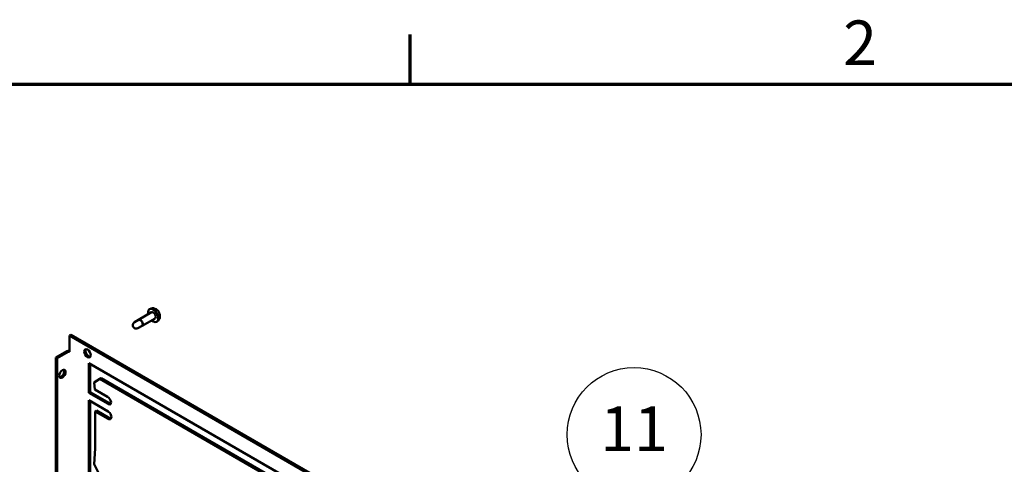
# Model space of a CAD drawing. Units: millimetres. Extents: x 0 to 3780, y 0 to 2673.
# Drawn here: x 2244 to 2939, y 2315 to 2628 of the extents above; entities that cross this region are included whole.
import ezdxf

# ---------------------------------------------------------------- set-up
doc = ezdxf.new("R2010")
doc.units = ezdxf.units.MM
doc.header["$LTSCALE"] = 9
for name, color, linetype, lineweight in [('Border (ISO)', 7, 'Continuous', 70), ('Symbol (ISO)', 7, 'Continuous', 25), ('Visible (ISO)', 7, 'Continuous', 50)]:
    doc.layers.add(name, color=color, linetype=linetype, lineweight=lineweight)
doc.styles.add('DEFAULT-ISO', font='tahoma.ttf')

# ---------------------------------------------------------------- blocks, each defined once
blk = doc.blocks.new('Borders Default Border')
at = {"layer": 'Border (ISO)'}
blk.add_line((280, 287), (280, 290.9), dxfattribs=at)
at = {"layer": 'Border (ISO)', "flags": 128}
blk.add_lwpolyline([(10, 10), (10, 287), (410, 287), (410, 10), (10, 10)], dxfattribs=at)
at = {"layer": 'Border (ISO)', "insert": (313.939, 287.4), "char_height": 3.5, "attachment_point": 7, "style": 'DEFAULT-ISO'}
blk.add_mtext('2', dxfattribs=at)
blk = doc.blocks.new('Balloon11')
at = {"layer": 'Symbol (ISO)'}
for p, q in [((293.22, 247.084), (295.825, 254.59)), ((292.747, 247.248), (292.4, 244.722)), ((293.22, 247.084), (292.4, 244.722)), ((293.692, 246.92), (292.747, 247.248)), ((292.4, 244.722), (293.692, 246.92))]:
    blk.add_line(p, q, dxfattribs=at)
at = {"layer": 'Symbol (ISO)', "flags": 128}
blk.add_lwpolyline([(292.747, 247.248), (292.4, 244.722), (293.692, 246.92), (292.747, 247.248)], dxfattribs=at)
at = {"layer": 'Symbol (ISO)'}
blk.add_circle((297.544, 259.544), 5.25, dxfattribs=at)
blk.add_solid([(292.747, 247.248), (292.4, 244.722), (293.692, 246.92), (292.747, 247.248)], dxfattribs=at)
at = {"layer": 'Symbol (ISO)', "insert": (297.544, 259.544), "char_height": 3.5, "attachment_point": 5, "style": 'DEFAULT-ISO'}
blk.add_mtext('11', dxfattribs=at)

msp = doc.modelspace()

# ---------------------------------------------------------------- linework, layer by layer
at = {"layer": 'Visible (ISO)'}
for p, q in [((2337.29, 2422.19), (2328.2, 2416.95)), ((2328.26, 2416.83), (2325.35, 2415.15)), ((2330.71, 2412.6), (2327.8, 2410.92)), ((2339.86, 2417.74), (2330.77, 2412.49)), ((2279.48, 2405.8), (2280.39, 2406.32)), ((2686.78, 2170.64), (2279.48, 2405.8)), ((2279.48, 2405.8), (2279.48, 2394.26)), ((2687.69, 2171.17), (2280.39, 2406.32)), ((2277.66, 2394.77), (2269.94, 2390.31)), ((2269.94, 2390.31), (2269.94, 2201.17)), ((2270.85, 2389.79), (2269.94, 2390.31)), ((2270.85, 2389.79), (2278.57, 2394.25)), ((2279.48, 2394.26), (2279.49, 2394.25)), ((2279.49, 2394.24), (2279.48, 2394.25)), ((2279.49, 2394.25), (2279.49, 2394.24)), ((2270.85, 2389.79), (2270.85, 2200.65)), ((2293.12, 2365.38), (2293.12, 2386.37)), ((2293.12, 2386.37), (2673.14, 2166.97)), ((2294.03, 2385.85), (2294.03, 2365.9)), ((2301.02, 2375.11), (2296.87, 2372.74)), ((2297.78, 2373.35), (2296.87, 2372.74)), ((2296.87, 2372.74), (2297.27, 2367.74)), ((2297.78, 2373.35), (2301.93, 2375.73)), ((2301.93, 2375.73), (2301.02, 2375.11)), ((2662.86, 2166.21), (2301.02, 2375.11)), ((2301.93, 2375.73), (2663.77, 2166.82)), ((2294.03, 2365.9), (2293.12, 2365.38)), ((2306.75, 2357.51), (2293.12, 2365.38)), ((2294.03, 2365.9), (2307.64, 2358.05)), ((2297.27, 2367.74), (2306.36, 2362.49)), ((2293.12, 2360.13), (2306.76, 2352.26)), ((2293.12, 2291.89), (2293.12, 2360.13)), ((2294.03, 2359.61), (2294.03, 2292.42)), ((2306.75, 2357.51), (2307.15, 2357.74)), ((2306.75, 2357.47), (2306.75, 2357.51)), ((2306.75, 2357.47), (2306.76, 2357.47)), ((2306.76, 2357.46), (2306.75, 2357.47)), ((2306.76, 2357.5), (2307.66, 2358.07)), ((2306.76, 2357.47), (2306.76, 2357.46)), ((2307.29, 2357.44), (2307.11, 2357.31)), ((2308.02, 2357.93), (2307.29, 2357.44)), ((2298.57, 2352.78), (2297.67, 2352.26)), ((2297.67, 2352.26), (2297.67, 2326.04)), ((2306.76, 2347.01), (2297.67, 2352.26)), ((2298.57, 2352.78), (2307.67, 2347.53)), ((2297.66, 2326), (2296.87, 2315.12)), ((2296.87, 2315.12), (2301.02, 2307.03))]:
    msp.add_line(p, q, dxfattribs=at)
for centre, major_axis, ratio, start_param, end_param in [((2338.58, 2419.97), (-2.57, 4.45), 0.57735, 2.094395, 7.330383), ((2338.58, 2419.97), (-1.29, 2.23), 0.57735, 3.141593, 6.283185), ((2329.49, 2414.72), (-1.29, 2.23), 0.57735, 2.824032, 6.600746), ((2329.49, 2414.72), (-1.22, 2.12), 0.57735, 3.141593, 6.283185), ((2279.03, 2393.99), (-1.93, 0), 0.57735, 4.474448, 5.497787), ((2279.03, 2393.99), (0.643, 0), 0.57735, 0.785398, 2.356194), ((2293.12, 2393.72), (-1.61, 2.78), 0.57735, 0.286757, 2.854836), ((2273.57, 2379.29), (-1.61, -2.78), 0.57735, 0.286757, 2.854836), ((2306.56, 2359.99), (1.8, -2.66), 0.524834, 5.614307, 8.599393), ((2306.3, 2357.21), (-0.321, -0.557), 0.57735, 2.356194, 2.399828), ((2307.47, 2360.6), (1.8, -2.66), 0.524834, 5.614307, 5.952839), ((2306.76, 2349.63), (1.61, -2.78), 0.57735, 5.497787, 8.63938), ((2307.67, 2350.16), (1.61, -2.78), 0.57735, 5.497787, 5.996429), ((2297.21, 2325.78), (-0.321, -0.557), 0.57735, 2.268928, 2.356194)]:
    msp.add_ellipse(centre, major_axis=major_axis, ratio=ratio, start_param=start_param, end_param=end_param, dxfattribs=at)
for centre, major_axis in [((2292.21, 2393.2), (1.61, -2.78)), ((2274.48, 2378.76), (1.61, 2.78))]:
    msp.add_ellipse(centre, major_axis=major_axis, ratio=0.57735, dxfattribs=at)
for points, knots in [([(2341.15, 2415.51), (2341.55, 2415.74), (2341.91, 2416.04), (2342.51, 2416.71), (2342.75, 2417.09), (2343.12, 2417.89), (2343.23, 2418.32), (2343.37, 2419.22), (2343.35, 2419.68), (2343.23, 2420.66), (2343.08, 2421.16), (2342.65, 2422.16), (2342.36, 2422.64), (2341.62, 2423.54), (2341.17, 2423.96), (2340.1, 2424.6), (2339.52, 2424.85), (2338.31, 2425.02), (2337.75, 2425.02), (2336.78, 2424.79), (2336.38, 2424.64), (2336.01, 2424.42)], [3.926991, 3.926991, 3.926991, 3.926991, 4.113581, 4.113581, 4.313054, 4.313054, 4.552904, 4.552904, 4.869062, 4.869062, 5.293575, 5.293575, 5.78172, 5.78172, 6.265236, 6.265236, 6.645403, 6.645403, 6.895403, 6.895403, 7.068583, 7.068583, 7.068583, 7.068583]), ([(2327.8, 2410.92), (2327.58, 2410.8), (2327.34, 2410.71), (2326.86, 2410.61), (2326.63, 2410.6), (2326.16, 2410.64), (2325.95, 2410.7), (2325.52, 2410.86), (2325.34, 2410.97), (2324.97, 2411.24), (2324.82, 2411.4), (2324.53, 2411.78), (2324.41, 2412.01), (2324.22, 2412.52), (2324.16, 2412.81), (2324.18, 2413.44), (2324.23, 2413.75), (2324.5, 2414.32), (2324.65, 2414.57), (2325.01, 2414.93), (2325.18, 2415.05), (2325.35, 2415.15)], [2.356194, 2.356194, 2.356194, 2.356194, 2.541008, 2.541008, 2.738303, 2.738303, 2.974514, 2.974514, 3.283585, 3.283585, 3.70496, 3.70496, 4.238304, 4.238304, 4.7558, 4.7558, 5.109502, 5.109502, 5.347303, 5.347303, 5.497787, 5.497787, 5.497787, 5.497787]), ([(2307.11, 2357.31), (2307.05, 2357.34), (2307, 2357.37), (2306.88, 2357.43), (2306.82, 2357.46), (2306.76, 2357.5)], [0, 0, 0, 0, 0.01941419, 0.01941419, 0.04134511, 0.04134511, 0.04134511, 0.04134511]), ([(2307.66, 2358.07), (2307.73, 2358.03), (2307.79, 2358), (2307.93, 2357.95), (2307.99, 2357.93), (2308.02, 2357.93)], [0, 0, 0, 0, 0.0207553, 0.0207553, 0.04661424, 0.04661424, 0.04661424, 0.04661424])]:
    msp.add_open_spline(points, degree=3, knots=knots, dxfattribs=at)

# ---------------------------------------------------------------- block references
at = {"xscale": 9, "yscale": 9, "zscale": 9}
msp.add_blockref('Borders Default Border', (0, 0), dxfattribs=at)
at = {"layer": 'Symbol (ISO)', "xscale": 9, "yscale": 9, "zscale": 9}
msp.add_blockref('Balloon11', (0, 0), dxfattribs=at)

doc.saveas('drawing.dxf')
